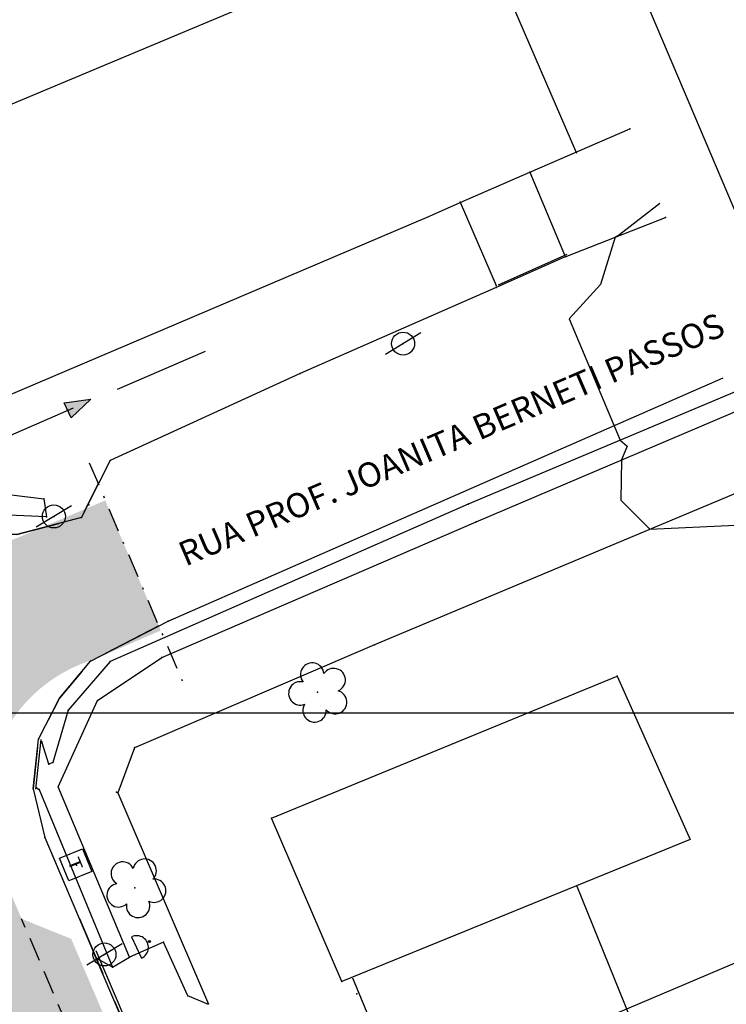
# Model space of a CAD drawing. Extents: x 676741 to 679346, y 7174685 to 7178367.
# Drawn here: x 677545 to 677582, y 7177585 to 7177637 of the extents above; entities that cross this region are included whole.
import ezdxf

# ---------------------------------------------------------------- set-up
doc = ezdxf.new("R2010")
doc.units = 0
doc.header["$LTSCALE"] = 0.2
doc.header["$MEASUREMENT"] = 0
for name, pattern in [('418-001-S00_$0$LIN0', [0]), ('418-024-G00_$0$DASHDOT', [25.4, 12.7, -6.35, 0, -6.35]), ('418-024-G00_$0$HIDDEN', [9.525, 6.35, -3.175]), ('418-025-HA00_$0$DASHDOT', [25.4, 12.7, -6.35, 0, -6.35]), ('418-057-D00_$0$DASHED', [19.05, 12.7, -6.35]), ('418-082-S00_$0$HIDDEN', [9.525, 6.35, -3.175]), ('418-082-S00_$0$LIN0', [0])]:
    doc.linetypes.add(name, pattern=pattern)
for name, color, linetype in [('418-001-S00_$0$CADASTRO', 251, 'Continuous'), ('418-001-S00_$0$COB-POST', 251, 'Continuous'), ('418-001-S00_$0$S-ARVORE', 251, 'Continuous'), ('418-001-S00_$0$S-CAIXA', 251, 'Continuous'), ('418-001-S00_$0$S-CALV', 251, 'Continuous'), ('418-001-S00_$0$S-CALÇADA', 251, 'Continuous'), ('418-001-S00_$0$S-CURV-MESTRA', 195, 'Continuous'), ('418-001-S00_$0$S-DIVISA', 251, 'Continuous'), ('418-001-S00_$0$S-GUIA-DEF', 251, 'Continuous'), ('418-001-S00_$0$S-GUIAREB', 251, 'Continuous'), ('418-001-S00_$0$S-MFIO', 251, 'Continuous'), ('418-001-S00_$0$S-MURET', 251, 'Continuous'), ('418-001-S00_$0$S-MURO', 251, 'Continuous'), ('418-001-S00_$0$S-PONTOCOTA', 251, 'Continuous'), ('418-001-S00_$0$S-PORTG', 251, 'Continuous'), ('418-001-S00_$0$S-POSTE', 251, 'Continuous'), ('418-001-S00_$0$S-PV_ESG', 251, 'Continuous'), ('418-001-S00_$0$S-TELEFONE', 251, 'Continuous'), ('418-024-G00_$0$G-ESTACIONAMENTO', 9, '418-024-G00_$0$HIDDEN'), ('418-024-G00_$0$G-TEXTOS', 2, 'Continuous'), ('418-024-G00_$0$G_LIMITE_EMBOC', 2, '418-024-G00_$0$DASHDOT'), ('418-025-HA00_$0$HA-PAVIMENTO', 253, '418-025-HA00_$0$DASHDOT'), ('418-057-D00_$0$DREN-ACESSORIOS', 222, 'Continuous'), ('418-057-D00_$0$TUBUL_EXISTENTE', 191, 'Continuous'), ('418-059-S00_$0$malha-lin', 252, 'Continuous'), ('418-059-S00_$0$S_', 105, 'Continuous'), ('418-082-S00_$0$CADASTRO', 7, 'Continuous'), ('418-082-S00_$0$G-MEIOFIO-RETIRAR', 95, '418-082-S00_$0$HIDDEN'), ('418-082-S00_$0$S-ARVORE', 102, 'Continuous'), ('418-082-S00_$0$S-CAIXA', 137, 'Continuous'), ('418-082-S00_$0$S-GUIA-DEF', 105, 'Continuous'), ('418-082-S00_$0$S-GUIAREB', 224, 'Continuous'), ('418-082-S00_$0$S-MFIO', 230, 'Continuous'), ('418-082-S00_$0$S-MURET', 102, 'Continuous'), ('418-082-S00_$0$S-POSTE', 60, 'Continuous'), ('418-082-S00_$0$S-PV_ESG', 222, 'Continuous'), ('418-082-S00_$0$S-TELEFONE', 222, 'Continuous')]:
    doc.layers.add(name, color=color, linetype=linetype)
doc.styles.add('418-001-S00_$0$ROMANS', font='romans')
doc.styles.add('418-024-G00_$0$Standard', font='arial.ttf')
doc.styles.add('418-082-S00_$0$ROMANS', font='romans')

# ---------------------------------------------------------------- blocks, each defined once
blk = doc.blocks.new('418-001-S00_$0$ARV60')
at = {"layer": '418-001-S00_$0$S-ARVORE', "linetype": '418-001-S00_$0$LIN0'}
for centre, major_axis, start_param, end_param in [((-0.639, 0.76), (-0.465, 0.41), 4.322867, 8.059223), ((0.526, 0.912), (-0.467, 0.411), 3.064448, 6.805592), ((-0.857, -0.395), (-0.41, -0.466), 4.007725, 7.749368), ((1.029, -0.15), (-0.466, 0.411), 1.810817, 5.547172), ((0.176, -0.958), (-0.411, -0.466), -1.02092, 2.720723)]:
    blk.add_ellipse(centre, major_axis=major_axis, ratio=1, start_param=start_param, end_param=end_param, dxfattribs=at)
blk = doc.blocks.new('418-001-S00_$0$POSTE')
at = {"layer": '418-001-S00_$0$S-POSTE'}
blk.add_line((936, 571), (-936, -571), dxfattribs=at)
blk.add_ellipse((0, 0), major_axis=(-431, 431), ratio=1, start_param=1.570796324696593, end_param=7.853981631876179, dxfattribs=at)
blk = doc.blocks.new('418-001-S00_$0$ARV50')
at = {"layer": '418-001-S00_$0$S-ARVORE', "linetype": '418-001-S00_$0$LIN0'}
for centre, major_axis, start_param, end_param in [((-0.284, 0.931), (-0.439, 0.439), 4.007725, 7.749368), ((0.854, 0.64), (0.439, 0.438), 4.322867, 8.059223), ((-0.913, -0.065), (-0.439, 0.44), -1.02092, 2.720723), ((0.931, -0.532), (0.44, 0.44), 3.064448, 6.805592), ((-0.16, -0.967), (0.439, 0.439), 1.810817, 5.547172)]:
    blk.add_ellipse(centre, major_axis=major_axis, ratio=1, start_param=start_param, end_param=end_param, dxfattribs=at)
blk = doc.blocks.new('418-001-S00_$0$CX-F')
at = {"layer": '418-001-S00_$0$S-CAIXA'}
blk.add_lwpolyline([(0.619, -0.693), (-0.693, -0.693), (-0.693, 0.619), (0.619, 0.619), (0.619, -0.693)], dxfattribs=at)
at = {"layer": '418-001-S00_$0$S-PV_ESG', "style": '418-001-S00_$0$ROMANS', "width": 1.281}
blk.add_text('T', height=0.656, dxfattribs=at).set_placement((-0.43, -0.37))
blk = doc.blocks.new('418-001-S00_$0$ORELHAO')
at = {"layer": '418-001-S00_$0$S-TELEFONE'}
blk.add_line((-0.625, -0.75), (0.625, -0.75), dxfattribs=at)
blk.add_circle((0, 0), 0.06, dxfattribs=at)
blk.add_arc((0, -0.747), 0.625, 359.7618, 180.2382, dxfattribs=at)
blk = doc.blocks.new('418-001-S00_$0$PONTO')
blk.add_point((0, 0))
blk = doc.blocks.new('418-001-S00_')
at = {"layer": '418-001-S00_$0$COB-POST'}
blk.add_lwpolyline([(677574.14, 7177590.809), (677581.789, 7177571.899), (677566.194, 7177565.2), (677562.198, 7177574.735), (677566.071, 7177576.702), (677562.252, 7177585.929)], dxfattribs=at)
at = {"layer": '418-001-S00_$0$S-CALV'}
blk.add_line((677560.79, 7177639.25), (677537.851, 7177629.617), dxfattribs=at)
for points in [[(677561.68, 7177585.753), (677557.953, 7177594.402), (677576.279, 7177601.938)], [(677561.68, 7177585.753), (677557.953, 7177594.402), (677576.279, 7177601.938)], [(677576.279, 7177601.938), (677580.141, 7177593.272), (677561.68, 7177585.753)]]:
    blk.add_lwpolyline(points, dxfattribs=at)
at = {"layer": '418-001-S00_$0$S-CALÇADA'}
blk.add_line((677549.525, 7177586.507), (677550.416, 7177587.036), dxfattribs=at)
for points in [[(677573.498, 7177624.268), (677571.664, 7177628.659)], [(677573.498, 7177624.268), (677571.664, 7177628.659)], [(677567.948, 7177627.077), (677569.859, 7177622.665)], [(677567.948, 7177627.077), (677569.859, 7177622.665)], [(677539.677, 7177625.205), (677538.768, 7177625.415), (677534.785, 7177623.751), (677540.022, 7177612.075), (677545.876, 7177611.343), (677546.017, 7177610.395), (677540.405, 7177610.646), (677540.675, 7177610.06)], [(677582.609, 7177617.055), (677568.37, 7177611.065), (677549.396, 7177602.725), (677547.17, 7177600.14), (677546.354, 7177597.363), (677546.145, 7177597.27), (677545.776, 7177598.456)], [(677554.608, 7177584.535), (677553.523, 7177584.987), (677552.231, 7177587.827), (677550.416, 7177587.036), (677546.637, 7177596.073), (677548.724, 7177600.654), (677552.143, 7177602.927), (677568.792, 7177610.126), (677583.003, 7177616.173)], [(677545.499, 7177596.015), (677545.644, 7177595.933), (677549.525, 7177586.507), (677548.821, 7177586.893)], [(677545.499, 7177596.015), (677545.644, 7177595.933), (677549.525, 7177586.507), (677548.663, 7177586.98)]]:
    blk.add_lwpolyline(points, dxfattribs=at)
at = {"layer": '418-001-S00_$0$S-CURV-MESTRA', "linetype": 'Continuous', "lineweight": -3, "elevation": 885}
blk.add_lwpolyline([(677578.531, 7177627.007), (677576.404, 7177625.359), (677576.17, 7177625.226), (677575.382, 7177622.721), (677573.73, 7177620.885), (677576.425, 7177614.454), (677576.795, 7177614.139), (677576.507, 7177613.409), (677576.473, 7177611.269), (677578.005, 7177609.729), (677582.549, 7177609.946)], dxfattribs=at)
at = {"layer": '418-001-S00_$0$S-DIVISA'}
blk.add_lwpolyline([(677564.202, 7177652.62), (677574.124, 7177629.673)], dxfattribs=at)
at = {"layer": '418-001-S00_$0$S-GUIA-DEF'}
for points in [[(677545.309, 7177595.957), (677545.601, 7177598.596)], [(677545.458, 7177595.941), (677545.75, 7177598.58)]]:
    blk.add_lwpolyline(points, dxfattribs=at)
at = {"layer": '418-001-S00_$0$S-GUIAREB'}
for points in [[(677573.515, 7177624.185), (677569.864, 7177622.553)], [(677573.515, 7177624.185), (677569.864, 7177622.553)], [(677573.609, 7177624.308), (677569.956, 7177622.678)], [(677554.506, 7177573.253), (677548.523, 7177587.307)], [(677554.644, 7177573.312), (677548.661, 7177587.366)]]:
    blk.add_lwpolyline(points, dxfattribs=at)
at = {"layer": '418-001-S00_$0$S-MFIO'}
for points in [[(677573.515, 7177624.185), (677578.826, 7177626.267)], [(677569.864, 7177622.553), (677559.462, 7177617.992), (677549.398, 7177613.374), (677548.178, 7177610.98), (677547.872, 7177610.352)], [(677545.601, 7177598.596), (677546.714, 7177600.781), (677548.363, 7177602.737), (677552.466, 7177604.866), (677581.893, 7177617.759)], [(677549.398, 7177613.374), (677548.178, 7177610.98)], [(677547.872, 7177610.352), (677544.449, 7177609.454), (677541.588, 7177609.629), (677540.551, 7177609.973)], [(677545.309, 7177595.957), (677545.939, 7177593.382), (677548.523, 7177587.307)]]:
    blk.add_lwpolyline(points, dxfattribs=at)
at = {"layer": '418-001-S00_$0$S-MURET'}
blk.add_lwpolyline([(677549.811, 7177595.745), (677554.605, 7177584.537)], dxfattribs=at)
at = {"layer": '418-001-S00_$0$S-MURO'}
for points in [[(677571.635, 7177628.678), (677576.946, 7177630.978)], [(677539.42, 7177625.827), (677542.933, 7177616.384), (677566.322, 7177626.343), (677567.941, 7177627.067)], [(677584.525, 7177612.468), (677563.415, 7177603.598), (677550.685, 7177598.145), (677549.811, 7177595.745)], [(677563.415, 7177603.598), (677550.685, 7177598.145)]]:
    blk.add_lwpolyline(points, dxfattribs=at)
at = {"layer": '418-001-S00_$0$S-PORTG'}
blk.add_lwpolyline([(677567.941, 7177627.067), (677571.635, 7177628.678)], dxfattribs=at)
blk.add_lwpolyline([(677567.941, 7177627.067), (677571.635, 7177628.678)], dxfattribs=at)
at = {"layer": '418-001-S00_$0$CADASTRO', "xscale": 0.001, "yscale": 0.001, "zscale": 0.001}
for p in [(677564.922, 7177619.577), (677546.414, 7177610.411), (677549.095, 7177587.18)]:
    blk.add_blockref('418-001-S00_$0$POSTE', p, dxfattribs=at)
at = {"layer": '418-001-S00_$0$CADASTRO'}
for name, p in [('418-001-S00_$0$ARV50', (677560.392, 7177601.094)), ('418-001-S00_$0$ARV60', (677550.702, 7177590.712))]:
    blk.add_blockref(name, p, dxfattribs=at)
for name, p, rotation in [('418-001-S00_$0$CX-F', (677547.616, 7177591.914), 292.1139656940711), ('418-001-S00_$0$ORELHAO', (677551.479, 7177587.868), 294.9999999975739)]:
    blk.add_blockref(name, p, dxfattribs=dict(at, rotation=rotation))
at = {"layer": '418-001-S00_$0$S-PONTOCOTA'}
for p in [(677576.946, 7177630.978), (677571.635, 7177628.678), (677571.664, 7177628.659), (677567.941, 7177627.067), (677567.948, 7177627.077), (677578.826, 7177626.267), (677573.498, 7177624.268), (677573.515, 7177624.185), (677569.859, 7177622.665), (677569.864, 7177622.553), (677564.922, 7177619.577), (677559.462, 7177617.992), (677549.398, 7177613.374), (677545.876, 7177611.343), (677548.178, 7177610.98), (677548.272, 7177611.028), (677568.37, 7177611.065), (677546.016, 7177610.395), (677546.414, 7177610.411), (677547.872, 7177610.352), (677568.791, 7177610.126), (677552.466, 7177604.865), (677563.415, 7177603.598), (677552.143, 7177602.927), (677548.363, 7177602.737), (677549.396, 7177602.725), (677576.279, 7177601.938), (677560.392, 7177601.094), (677546.714, 7177600.781), (677548.724, 7177600.654), (677547.17, 7177600.14), (677545.601, 7177598.596), (677545.776, 7177598.456), (677550.685, 7177598.145), (677550.705, 7177598.157), (677546.146, 7177597.27), (677546.354, 7177597.363), (677545.309, 7177595.957), (677545.499, 7177596.015), (677545.644, 7177595.933), (677546.637, 7177596.073), (677549.734, 7177595.792), (677549.811, 7177595.745), (677557.953, 7177594.402), (677545.939, 7177593.382), (677547.615, 7177591.914), (677550.702, 7177590.712), (677551.479, 7177587.868), (677552.231, 7177587.827), (677548.523, 7177587.307), (677548.821, 7177586.893), (677549.095, 7177587.18), (677550.416, 7177587.036), (677549.525, 7177586.507), (677561.68, 7177585.753), (677553.523, 7177584.987), (677562.478, 7177585.101)]:
    blk.add_blockref('418-001-S00_$0$PONTO', p, dxfattribs=at)
blk = doc.blocks.new('418-024-G00_')
at = {"layer": '418-024-G00_$0$G-ESTACIONAMENTO', "flags": 128}
blk.add_lwpolyline([(677618.04, 7177416.846), (677602.609, 7177453.148), (677589.418, 7177483.901), (677575.877, 7177515.616), (677564.237, 7177543.272), (677550.831, 7177574.742), (677544.705, 7177589.071)], dxfattribs=at)
at = {"layer": '418-024-G00_$0$G_LIMITE_EMBOC', "ltscale": 0.5}
blk.add_line((677548.291, 7177613.249), (677553.315, 7177601.467), dxfattribs=at)
at = {"layer": '418-024-G00_$0$G-TEXTOS', "style": '418-024-G00_$0$Standard'}
blk.add_text('RUA PROF. JOANITA BERNETI PASSOS', height=1.296, rotation=23.2353, dxfattribs=at).set_placement((677553.39, 7177607.746))
blk = doc.blocks.new('418-025-HA00_')
at = {"layer": '418-025-HA00_$0$HA-PAVIMENTO'}
h = blk.add_hatch(color=256, dxfattribs=at)
edge = h.paths.add_edge_path()
edge.add_line((677422.025, 7177879.967), (677424.453, 7177875.86))
edge.add_arc((677326.336, 7177817.815), 114, 23.30957, 30.60795, ccw=False)
edge.add_line((677431.032, 7177862.925), (677438.823, 7177844.717))
edge.add_line((677438.823, 7177844.717), (677442.537, 7177836.233))
edge.add_line((677442.537, 7177836.233), (677448.67, 7177821.481))
edge.add_arc((677456.11, 7177824.784), 8.141, 203.9405, 292.647)
edge.add_line((677459.245, 7177817.271), (677461.058, 7177818.044))
edge.add_line((677461.058, 7177818.044), (677464.95, 7177808.92))
edge.add_line((677464.95, 7177808.92), (677463.073, 7177808.119))
edge.add_arc((677466.296, 7177800.668), 8.118, 113.3901, 202.1054)
edge.add_line((677458.774, 7177797.613), (677471.363, 7177767.941))
edge.add_line((677471.363, 7177767.941), (677480.054, 7177747.268))
edge.add_line((677480.054, 7177747.268), (677486.844, 7177731.116))
edge.add_line((677486.844, 7177731.116), (677498.37, 7177703.841))
edge.add_line((677498.37, 7177703.841), (677503.167, 7177689.291))
edge.add_line((677503.167, 7177689.291), (677509.097, 7177671.338))
edge.add_line((677509.097, 7177671.338), (677511.741, 7177670.27))
edge.add_line((677511.741, 7177670.27), (677534.432, 7177618.017))
edge.add_line((677534.432, 7177618.017), (677533.381, 7177615.415))
edge.add_line((677533.381, 7177615.415), (677534.17, 7177613.57))
edge.add_arc((677541.527, 7177616.711), 8, 203.1222, 293.0986)
edge.add_line((677544.665, 7177609.352), (677549.138, 7177611.26))
edge.add_line((677549.138, 7177611.26), (677552.08, 7177604.361))
edge.add_line((677552.08, 7177604.361), (677548.561, 7177602.833))
edge.add_arc((677550.873, 7177595.122), 8.05, 106.6905, 202.9694)
edge.add_line((677543.461, 7177591.98), (677544.705, 7177589.071))
edge.add_line((677544.705, 7177589.071), (677547.334, 7177588.009))
edge.add_line((677547.334, 7177588.009), (677552.671, 7177575.527))
edge.add_line((677552.671, 7177575.527), (677566.079, 7177544.052))
edge.add_line((677566.079, 7177544.052), (677591.256, 7177484.687))
edge.add_line((677591.256, 7177484.687), (677604.448, 7177453.933))
edge.add_line((677604.448, 7177453.933), (677619.09, 7177419.445))
edge.add_line((677619.09, 7177419.445), (677618.04, 7177416.846))
edge.add_line((677618.04, 7177416.846), (677620.702, 7177410.731))
edge.add_line((677620.702, 7177410.731), (677595.612, 7177399.507))
edge.add_line((677595.612, 7177399.507), (677594.14, 7177402.915))
edge.add_line((677594.14, 7177402.915), (677592.738, 7177406.163))
edge.add_line((677592.738, 7177406.163), (677579.757, 7177436.561))
edge.add_line((677579.757, 7177436.561), (677579.016, 7177438.296))
edge.add_line((677579.016, 7177438.296), (677578.07, 7177440.513))
edge.add_arc((677570.712, 7177437.373), 8, 23.1092, 113.0986)
edge.add_line((677567.574, 7177444.732), (677565.183, 7177443.712))
edge.add_line((677565.183, 7177443.712), (677562.861, 7177449.158))
edge.add_line((677562.861, 7177449.158), (677565.232, 7177450.169))
edge.add_arc((677562.093, 7177457.528), 8, 293.0986, 382.9849)
edge.add_line((677569.458, 7177460.652), (677562.443, 7177477.19))
edge.add_line((677562.443, 7177477.19), (677550.443, 7177505.481))
edge.add_line((677550.443, 7177505.481), (677539.084, 7177532.132))
edge.add_line((677539.084, 7177532.132), (677525.523, 7177564.077))
edge.add_line((677525.523, 7177564.077), (677498.545, 7177627.538))
edge.add_line((677498.545, 7177627.538), (677471.611, 7177691.01))
edge.add_line((677471.611, 7177691.01), (677468.124, 7177699.226))
edge.add_line((677468.124, 7177699.226), (677466.189, 7177703.785))
edge.add_line((677466.189, 7177703.785), (677462.289, 7177711.657))
edge.add_line((677462.289, 7177711.657), (677457.13, 7177722.276))
edge.add_line((677457.13, 7177722.276), (677449.373, 7177740.51))
edge.add_line((677449.373, 7177740.51), (677439.069, 7177764.729))
edge.add_line((677439.069, 7177764.729), (677430.343, 7177785.293))
edge.add_line((677430.343, 7177785.293), (677426.125, 7177795.354))
edge.add_arc((677420.599, 7177793), 6.006, 23.0729, 112.2898)
edge.add_line((677418.321, 7177798.558), (677417.958, 7177798.403))
edge.add_line((677417.958, 7177798.403), (677415.315, 7177804.712))
edge.add_line((677415.315, 7177804.712), (677415.698, 7177804.875))
edge.add_arc((677413.191, 7177810.364), 6.035, 294.551, 382.709)
edge.add_line((677418.757, 7177812.694), (677415.916, 7177819.381))
edge.add_line((677415.916, 7177819.381), (677390.549, 7177879.107))
edge.add_line((677390.549, 7177879.107), (677387.092, 7177887.331))
edge.add_line((677387.092, 7177887.331), (677384.315, 7177893.895))
edge.add_arc((677377.869, 7177891.167), 7, 22.9324, 113.0713)
edge.add_line((677375.125, 7177897.607), (677374.341, 7177897.274))
edge.add_line((677374.341, 7177897.274), (677372.147, 7177902.426))
edge.add_line((677372.147, 7177902.426), (677372.693, 7177902.658))
edge.add_arc((677369.558, 7177910.018), 8, 293.0713, 383.1351)
edge.add_line((677376.914, 7177913.161), (677375.6, 7177916.238))
edge.add_line((677375.6, 7177916.238), (677374.786, 7177918.143))
edge.add_line((677374.786, 7177918.143), (677362.425, 7177947.073))
edge.add_line((677362.425, 7177947.073), (677348.85, 7177978.984))
edge.add_line((677348.85, 7177978.984), (677335.795, 7178009.843))
edge.add_line((677335.795, 7178009.843), (677323.168, 7178039.369))
edge.add_line((677323.168, 7178039.369), (677310.393, 7178069.294))
edge.add_line((677310.393, 7178069.294), (677297.228, 7178100.235))
edge.add_line((677297.228, 7178100.235), (677283.682, 7178131.901))
edge.add_line((677283.682, 7178131.901), (677281.025, 7178138.134))
edge.add_line((677281.025, 7178138.134), (677259.195, 7178189.542))
edge.add_line((677259.195, 7178189.542), (677258.243, 7178191.783))
edge.add_line((677258.243, 7178191.783), (677257.28, 7178194.053))
edge.add_arc((677249.89, 7178190.862), 8.049, 23.3546, 112.7519)
edge.add_line((677246.778, 7178198.285), (677243.833, 7178197.029))
edge.add_line((677243.833, 7178197.029), (677239.488, 7178207.134))
edge.add_line((677239.488, 7178207.134), (677241.12, 7178207.83))
edge.add_arc((677237.828, 7178215.191), 8.063, 294.0931, 383.7119)
edge.add_line((677245.211, 7178218.434), (677237.622, 7178235.404))
edge.add_line((677237.622, 7178235.404), (677236.888, 7178237.244))
edge.add_line((677236.888, 7178237.244), (677227.816, 7178257.466))
edge.add_line((677227.816, 7178257.466), (677227.942, 7178257.525))
edge.add_line((677227.942, 7178257.525), (677223.67, 7178267.075))
edge.add_line((677223.67, 7178267.075), (677252.407, 7178279.723))
edge.add_line((677252.407, 7178279.723), (677272.658, 7178230.636))
edge.add_arc((677280.058, 7178233.678), 8.002, 202.3486, 293.0863)
edge.add_line((677283.196, 7178226.317), (677286.263, 7178227.626))
edge.add_line((677286.263, 7178227.626), (677290.608, 7178217.52))
edge.add_line((677290.608, 7178217.52), (677286.559, 7178215.793))
edge.add_arc((677289.628, 7178208.405), 8.001, 112.5605, 202.8213)
edge.add_line((677282.254, 7178205.301), (677283.542, 7178202.252))
edge.add_line((677283.542, 7178202.252), (677286.166, 7178201.192))
edge.add_line((677286.166, 7178201.192), (677298.064, 7178173.205))
edge.add_line((677298.064, 7178173.205), (677311.1, 7178142.621))
edge.add_line((677311.1, 7178142.621), (677323.885, 7178112.614))
edge.add_line((677323.885, 7178112.614), (677337.507, 7178080.462))
edge.add_line((677337.507, 7178080.462), (677350.196, 7178050.761))
edge.add_line((677350.196, 7178050.761), (677359.304, 7178029.486))
edge.add_line((677359.304, 7178029.486), (677358.247, 7178026.871))
edge.add_line((677358.247, 7178026.871), (677359.375, 7178024.236))
edge.add_arc((677366.789, 7178027.446), 8.079, 203.406, 299.2326)
edge.add_line((677370.735, 7178020.396), (677374.234, 7178021.888))
edge.add_line((677374.234, 7178021.888), (677377.027, 7178015.339))
edge.add_line((677377.027, 7178015.339), (677372.719, 7178013.501))
edge.add_arc((677375.788, 7178006.113), 8.001, 112.5604, 203.0283)
edge.add_line((677368.425, 7178002.983), (677368.886, 7178001.901))
edge.add_line((677368.886, 7178001.901), (677371.509, 7178000.841))
edge.add_line((677371.509, 7178000.841), (677375.858, 7177990.612))
edge.add_line((677375.858, 7177990.612), (677389.402, 7177958.766))
edge.add_line((677389.402, 7177958.766), (677398.74, 7177937.071))
edge.add_line((677398.74, 7177937.071), (677412.095, 7177905.493))
edge.add_line((677412.095, 7177905.493), (677415.9, 7177896.518))
edge.add_line((677415.9, 7177896.518), (677414.843, 7177893.887))
edge.add_line((677414.843, 7177893.887), (677416.075, 7177891.101))
edge.add_line((677416.075, 7177891.101), (677417.082, 7177888.968))
edge.add_line((677417.082, 7177888.968), (677418.172, 7177886.799))
edge.add_line((677418.172, 7177886.799), (677419.022, 7177885.192))
edge.add_line((677419.022, 7177885.192), (677420.64, 7177882.309))
edge.add_line((677420.64, 7177882.309), (677422.025, 7177879.967))
edge = h.paths.add_edge_path(flags=16)
edge.add_arc((677272.195, 7178206.939), 0.637, 24.968, 204.277, ccw=False)
edge.add_line((677272.772, 7178207.208), (677275.686, 7178200.285))
edge.add_line((677275.686, 7178200.285), (677288.861, 7178169.293))
edge.add_line((677288.861, 7178169.293), (677301.901, 7178138.7))
edge.add_line((677301.901, 7178138.7), (677314.681, 7178108.704))
edge.add_line((677314.681, 7178108.704), (677328.305, 7178076.547))
edge.add_line((677328.305, 7178076.547), (677341, 7178046.832))
edge.add_line((677341, 7178046.832), (677354.287, 7178015.793))
edge.add_line((677354.287, 7178015.793), (677366.655, 7177986.7))
edge.add_line((677366.655, 7177986.7), (677380.208, 7177954.832))
edge.add_line((677380.208, 7177954.832), (677389.542, 7177933.146))
edge.add_line((677389.542, 7177933.146), (677402.885, 7177901.598))
edge.add_line((677402.885, 7177901.598), (677407.493, 7177890.73))
edge.add_arc((677508.766, 7177933.67), 110, 202.97673, 210.60795)
edge.add_line((677414.092, 7177877.662), (677415.055, 7177876.034))
edge.add_line((677415.055, 7177876.034), (677416.474, 7177873.627))
edge.add_line((677416.474, 7177873.627), (677417.558, 7177871.789))
edge.add_line((677417.558, 7177871.789), (677418.103, 7177870.867))
edge.add_arc((677322.764, 7177815.998), 110, 23.30957, 29.92081, ccw=False)
edge.add_arc((669991.703, 7174657.294), 8092.598, 23.2196036, 23.3095669, ccw=False)
edge.add_line((677428.805, 7177847.852), (677438.329, 7177825.385))
edge.add_line((677438.329, 7177825.385), (677450.479, 7177796.69))
edge.add_line((677450.479, 7177796.69), (677472.679, 7177744.167))
edge.add_line((677472.679, 7177744.167), (677484.027, 7177717.222))
edge.add_line((677484.027, 7177717.222), (677490.877, 7177701.021))
edge.add_line((677490.877, 7177701.021), (677501.759, 7177668.15))
edge.add_line((677501.759, 7177668.15), (677515.937, 7177635.52))
edge.add_line((677515.937, 7177635.52), (677530.121, 7177602.832))
edge.add_line((677530.121, 7177602.832), (677543.473, 7177571.602))
edge.add_line((677543.473, 7177571.602), (677556.87, 7177540.153))
edge.add_line((677556.87, 7177540.153), (677568.512, 7177512.493))
edge.add_line((677568.512, 7177512.493), (677582.063, 7177480.753))
edge.add_line((677582.063, 7177480.753), (677595.25, 7177450.008))
edge.add_line((677595.25, 7177450.008), (677609.903, 7177415.495))
edge.add_line((677609.903, 7177415.495), (677613.424, 7177407.424))
edge.add_line((677613.424, 7177407.424), (677612.265, 7177406.897))
edge.add_line((677612.265, 7177406.897), (677594.022, 7177449.495))
edge.add_line((677594.022, 7177449.495), (677561.659, 7177525.732))
edge.add_line((677561.659, 7177525.732), (677528.718, 7177603.07))
edge.add_line((677528.718, 7177603.07), (677514.878, 7177634.793))
edge.add_line((677514.878, 7177634.793), (677500.911, 7177667.58))
edge.add_line((677500.911, 7177667.58), (677489.966, 7177694.337))
edge.add_arc((677591.777, 7177735.984), 110, 199.39736, 202.24758, ccw=False)
edge.add_line((677488.021, 7177699.452), (677474.541, 7177737.736))
edge.add_arc((677370.785, 7177701.203), 110, 19.39736, 22.7571)
edge.add_line((677472.221, 7177743.754), (677463.481, 7177764.589))
edge.add_line((677463.481, 7177764.589), (677452.763, 7177788.765))
edge.add_arc((677352.203, 7177744.182), 110, 23.90991, 28.68942)
edge.add_line((677448.699, 7177796.989), (677440.423, 7177812.112))
edge.add_arc((677536.919, 7177864.918), 110, 203.36526, 208.68942, ccw=False)
edge.add_line((677435.939, 7177821.293), (677424.611, 7177847.514))
edge.add_line((677424.611, 7177847.514), (677401.795, 7177901.131))
edge.add_line((677401.795, 7177901.131), (677388.368, 7177932.674))
edge.add_line((677388.368, 7177932.674), (677365.493, 7177986.299))
edge.add_line((677365.493, 7177986.299), (677353.211, 7178015.404))
edge.add_line((677353.211, 7178015.404), (677339.79, 7178046.682))
edge.add_line((677339.79, 7178046.682), (677327.205, 7178076.154))
edge.add_line((677327.205, 7178076.154), (677313.489, 7178108.457))
edge.add_line((677313.489, 7178108.457), (677300.775, 7178138.312))
edge.add_line((677300.775, 7178138.312), (677274.548, 7178199.776))
edge.add_line((677274.548, 7178199.776), (677271.614, 7178206.677))
edge = h.paths.add_edge_path(flags=16)
edge.add_line((677481.865, 7177695.159), (677508.849, 7177631.84))
edge.add_line((677508.849, 7177631.84), (677522.238, 7177600.321))
edge.add_line((677522.238, 7177600.321), (677535.784, 7177568.62))
edge.add_line((677535.784, 7177568.62), (677549.418, 7177536.394))
edge.add_line((677549.418, 7177536.394), (677560.843, 7177509.666))
edge.add_line((677560.843, 7177509.666), (677574.142, 7177478.408))
edge.add_line((677574.142, 7177478.408), (677587.832, 7177446.172))
edge.add_line((677587.832, 7177446.172), (677603.038, 7177410.382))
edge.add_line((677603.038, 7177410.382), (677605.802, 7177404.066))
edge.add_line((677605.802, 7177404.066), (677604.741, 7177403.591))
edge.add_line((677604.741, 7177403.591), (677602.82, 7177402.732))
edge.add_line((677602.82, 7177402.732), (677599.28, 7177411.193))
edge.add_line((677599.28, 7177411.193), (677596.607, 7177417.457))
edge.add_line((677596.607, 7177417.457), (677597.664, 7177420.075))
edge.add_line((677597.664, 7177420.075), (677586.678, 7177445.82))
edge.add_line((677586.678, 7177445.82), (677573.017, 7177477.87))
edge.add_line((677573.017, 7177477.87), (677559.646, 7177509.394))
edge.add_line((677559.646, 7177509.394), (677548.286, 7177536.046))
edge.add_line((677548.286, 7177536.046), (677534.728, 7177567.984))
edge.add_line((677534.728, 7177567.984), (677521.142, 7177600.011))
edge.add_line((677521.142, 7177600.011), (677507.745, 7177631.457))
edge.add_line((677507.745, 7177631.457), (677493.879, 7177664.068))
edge.add_line((677493.879, 7177664.068), (677480.82, 7177694.91))
edge.add_line((677480.82, 7177694.91), (677475.321, 7177707.746))
edge.add_line((677475.321, 7177707.746), (677472.778, 7177708.773))
edge.add_line((677472.778, 7177708.773), (677472.697, 7177708.805))
edge.add_arc((677374.721, 7177663.367), 108, 24.88049, 28.77988)
edge.add_line((677469.38, 7177715.363), (677469.3, 7177715.509))
edge.add_arc((677565.701, 7177768.462), 109.987, 203.04495, 208.78023, ccw=False)
edge.add_line((677464.491, 7177725.407), (677446.432, 7177767.859))
edge.add_line((677446.432, 7177767.859), (677437.722, 7177788.382))
edge.add_line((677437.722, 7177788.382), (677423.279, 7177822.509))
edge.add_line((677423.279, 7177822.509), (677410.316, 7177853.03))
edge.add_line((677410.316, 7177853.03), (677389.777, 7177901.517))
edge.add_arc((677417.406, 7177913.206), 30, 197.9573, 202.9324, ccw=False)
edge.add_line((677388.868, 7177903.957), (677387.234, 7177908.997))
edge.add_arc((677358.695, 7177899.748), 30, 17.9573, 22.9454)
edge.add_line((677386.322, 7177911.444), (677384.028, 7177916.861))
edge.add_line((677384.028, 7177916.861), (677385.088, 7177919.484))
edge.add_line((677385.088, 7177919.484), (677379.342, 7177932.931))
edge.add_line((677379.342, 7177932.931), (677371.624, 7177950.995))
edge.add_line((677371.624, 7177950.995), (677358.052, 7177982.899))
edge.add_line((677358.052, 7177982.899), (677344.926, 7178013.73))
edge.add_line((677344.926, 7178013.73), (677332.369, 7178043.287))
edge.add_line((677332.369, 7178043.287), (677319.592, 7178073.215))
edge.add_line((677319.592, 7178073.215), (677306.318, 7178104.413))
edge.add_line((677306.318, 7178104.413), (677303.693, 7178105.473))
edge.add_line((677303.693, 7178105.473), (677303.082, 7178106.978))
edge.add_line((677303.082, 7178106.978), (677302.3, 7178109.142))
edge.add_line((677302.3, 7178109.142), (677301.856, 7178110.531))
edge.add_line((677301.856, 7178110.531), (677301.344, 7178112.338))
edge.add_line((677301.344, 7178112.338), (677299.588, 7178120.486))
edge.add_arc((677300.077, 7178120.587), 0.5, 23.209, 191.6829, ccw=False)
edge.add_line((677300.537, 7178120.784), (677320.734, 7178073.681))
edge.add_line((677320.734, 7178073.681), (677333.384, 7178043.888))
edge.add_line((677333.384, 7178043.888), (677346.008, 7178014.181))
edge.add_line((677346.008, 7178014.181), (677359.209, 7177983.273))
edge.add_line((677359.209, 7177983.273), (677372.746, 7177951.413))
edge.add_line((677372.746, 7177951.413), (677386.449, 7177919.441))
edge.add_line((677386.449, 7177919.441), (677393.654, 7177901.759))
edge.add_arc((677287.153, 7177858.369), 115, 16.66225, 22.16691, ccw=False)
edge.add_line((677397.325, 7177891.343), (677401.513, 7177877.348))
edge.add_arc((677511.685, 7177910.322), 115, 196.66225, 202.3391)
edge.add_line((677405.315, 7177866.612), (677410.78, 7177853.312))
edge.add_line((677410.78, 7177853.312), (677423.99, 7177822.186))
edge.add_arc((677524.734, 7177866.353), 110, 203.67295, 208.68942)
edge.add_line((677428.238, 7177813.546), (677438.702, 7177794.426))
edge.add_arc((677185.854, 7177664.125), 284.447, 22.61433, 27.26356, ccw=False)
edge.add_line((677448.431, 7177773.502), (677469.388, 7177724.377))
edge.add_line((677469.388, 7177724.377), (677481.865, 7177695.159))
edge = h.paths.add_edge_path(flags=16)
edge.add_line((677269.618, 7178193.537), (677268.023, 7178197.315))
edge.add_line((677268.023, 7178197.315), (677264.959, 7178204.434))
edge.add_arc((677264.408, 7178204.196), 0.6, 23.2871, 174.9109)
edge.add_line((677263.81, 7178204.25), (677263.65, 7178202.456))
edge.add_line((677263.65, 7178202.456), (677263.66, 7178200.578))
edge.add_line((677263.66, 7178200.578), (677263.874, 7178199.291))
edge.add_line((677263.874, 7178199.291), (677264.436, 7178197.591))
edge.add_line((677264.436, 7178197.591), (677265.634, 7178194.829))
edge.add_line((677265.634, 7178194.829), (677268.357, 7178193.551))
edge.add_line((677268.357, 7178193.551), (677288.922, 7178145.122))
edge.add_line((677288.922, 7178145.122), (677287.864, 7178142.503))
edge.add_line((677287.864, 7178142.503), (677291.618, 7178133.663))
edge.add_arc((677292.078, 7178133.859), 0.5, 203.0063, 366.0868)
edge.add_line((677292.575, 7178133.912), (677292.418, 7178135.38))
edge.add_arc((677252.462, 7178131.109), 40.184, 6.1004, 21.8677)
edge.add_line((677289.755, 7178146.076), (677289.526, 7178146.621))
edge.add_line((677289.526, 7178146.621), (677283.156, 7178161.795))
edge.add_line((677283.156, 7178161.795), (677269.618, 7178193.537))
h.paths.add_polyline_path([(677238.658, 7178261.726), (677247.507, 7178241.949), (677256.357, 7178222.172), (677257.938, 7178218.658), (677258.778, 7178216.782), (677256.194, 7178215.596), (677255.238, 7178217.474), (677254.282, 7178219.353), (677253.563, 7178220.975), (677252.763, 7178222.624), (677251.962, 7178224.273), (677252.814, 7178227.143), (677248.604, 7178236.424), (677244.394, 7178245.705), (677240.884, 7178253.444), (677237.373, 7178261.184)], flags=16)
h.paths.add_polyline_path([(677243.31, 7178268.187), (677245.351, 7178266.119), (677248.26, 7178262.549), (677252.295, 7178252.834), (677256.331, 7178243.12), (677260.147, 7178234.293), (677263.963, 7178225.465), (677264.689, 7178223.759), (677265.46, 7178222.056), (677266.232, 7178220.353), (677266.048, 7178220.032), (677265.864, 7178219.711), (677265.56, 7178219.748), (677265.256, 7178219.785), (677263.718, 7178222.83), (677262.78, 7178224.929), (677260.248, 7178230.518), (677257.717, 7178236.107), (677250.514, 7178252.147)], flags=16)
blk = doc.blocks.new('418-059-S00_')
at = {"layer": '418-059-S00_$0$malha-lin'}
blk.add_line((677455.578, 7177600), (677593.824, 7177600), dxfattribs=at)
at = {"layer": '418-059-S00_$0$S_'}
for points in [[(677370.119, 7177801.267), (677493.425, 7177510.867), (677610.553, 7177560.6), (677487.248, 7177851.001)], [(677479.745, 7177543.083), (677603.051, 7177252.682), (677720.18, 7177302.416), (677596.874, 7177592.816)]]:
    blk.add_lwpolyline(points, close=True, dxfattribs=at)
blk = doc.blocks.new('418-057-D00_$0$sent esc')
at = {"layer": '418-057-D00_$0$DREN-ACESSORIOS'}
h = blk.add_hatch(color=256, dxfattribs=at)
h.dxf.hatch_style = 1
h.paths.add_polyline_path([(-0.438, 0.004), (0.438, -0.004), (0, -1.36)])
blk.add_lwpolyline([(-0.438, 0.004), (0.438, -0.004), (0, -1.36), (-0.438, 0.004)], dxfattribs=at)
blk.add_circle((0, 0), 0.0188, dxfattribs=at)
blk = doc.blocks.new('418-057-D00_')
at = {"layer": '418-057-D00_$0$TUBUL_EXISTENTE', "linetype": '418-057-D00_$0$DASHED', "ltscale": 2}
blk.add_lwpolyline([(677554.436, 7177619.162), (677540.442, 7177613.13)], dxfattribs=at)
at = {"layer": '418-057-D00_$0$DREN-ACESSORIOS', "rotation": 115.8734937088688}
blk.add_blockref('418-057-D00_$0$sent esc', (677547.151, 7177616.04), dxfattribs=at)
blk = doc.blocks.new('418-082-S00_$0$ARV60')
at = {"layer": '418-082-S00_$0$S-ARVORE', "linetype": '418-082-S00_$0$LIN0'}
for centre, major_axis, start_param, end_param in [((-0.639, 0.76), (-0.465, 0.41), 4.322867, 8.059223), ((0.526, 0.912), (-0.467, 0.411), 3.064448, 6.805592), ((-0.857, -0.395), (-0.41, -0.466), 4.007725, 7.749368), ((1.029, -0.15), (-0.466, 0.411), 1.810817, 5.547172), ((0.176, -0.958), (-0.411, -0.466), -1.02092, 2.720723)]:
    blk.add_ellipse(centre, major_axis=major_axis, ratio=1, start_param=start_param, end_param=end_param, dxfattribs=at)
blk = doc.blocks.new('418-082-S00_$0$POSTE')
at = {"layer": '418-082-S00_$0$S-POSTE'}
blk.add_line((936, 571), (-936, -571), dxfattribs=at)
blk.add_ellipse((0, 0), major_axis=(-431, 431), ratio=1, start_param=1.570796324696593, end_param=7.853981631876179, dxfattribs=at)
blk = doc.blocks.new('418-082-S00_$0$ARV50')
at = {"layer": '418-082-S00_$0$S-ARVORE', "linetype": '418-082-S00_$0$LIN0'}
for centre, major_axis, start_param, end_param in [((-0.284, 0.931), (-0.439, 0.439), 4.007725, 7.749368), ((0.854, 0.64), (0.439, 0.438), 4.322867, 8.059223), ((-0.913, -0.065), (-0.439, 0.44), -1.02092, 2.720723), ((0.931, -0.532), (0.44, 0.44), 3.064448, 6.805592), ((-0.16, -0.967), (0.439, 0.439), 1.810817, 5.547172)]:
    blk.add_ellipse(centre, major_axis=major_axis, ratio=1, start_param=start_param, end_param=end_param, dxfattribs=at)
blk = doc.blocks.new('418-082-S00_$0$CX-F')
at = {"layer": '418-082-S00_$0$S-CAIXA'}
blk.add_lwpolyline([(0.619, -0.693), (-0.693, -0.693), (-0.693, 0.619), (0.619, 0.619), (0.619, -0.693)], dxfattribs=at)
at = {"layer": '418-082-S00_$0$S-PV_ESG', "style": '418-082-S00_$0$ROMANS', "width": 1.281}
blk.add_text('T', height=0.656, dxfattribs=at).set_placement((-0.43, -0.37))
blk = doc.blocks.new('418-082-S00_$0$ORELHAO')
at = {"layer": '418-082-S00_$0$S-TELEFONE'}
blk.add_line((-0.625, -0.75), (0.625, -0.75), dxfattribs=at)
blk.add_circle((0, 0), 0.06, dxfattribs=at)
blk.add_arc((0, -0.747), 0.625, 359.7618, 180.2382, dxfattribs=at)
blk = doc.blocks.new('418-082-S00_')
at = {"layer": '418-082-S00_$0$G-MEIOFIO-RETIRAR', "ltscale": 2.5, "flags": 128}
for points in [[(677464.891, 7177809.057), (677460.199, 7177807.05), (677459.515, 7177806.768), (677458.616, 7177805.8), (677457.907, 7177803.872), (677457.708, 7177802.516), (677457.773, 7177800.962), (677457.978, 7177799.958), (677458.777, 7177797.81), (677469.079, 7177773.53), (677470.635, 7177769.777), (677474.301, 7177761.219), (677477.855, 7177752.904), (677480.528, 7177746.632), (677482.395, 7177742.286), (677486.072, 7177733.647), (677487.985, 7177729.089), (677488.374, 7177728.161), (677489.528, 7177725.412), (677490.83, 7177722.334), (677491.691, 7177720.341), (677492.788, 7177717.596), (677494.17, 7177714.393), (677497.632, 7177706.246), (677499.275, 7177702.528), (677503.82, 7177691.679), (677508.857, 7177679.856), (677513.431, 7177669.152), (677515.231, 7177664.992), (677519.232, 7177655.485), (677531.26, 7177627.019), (677533.248, 7177622.366), (677536.972, 7177613.75), (677539.078, 7177610.815), (677540.551, 7177609.973), (677541.588, 7177609.629), (677544.449, 7177609.454), (677547.872, 7177610.352), (677548.766, 7177612.134)], [(677551.974, 7177604.61), (677548.363, 7177602.737), (677546.714, 7177600.781), (677545.601, 7177598.596), (677545.309, 7177595.957), (677545.939, 7177593.382), (677548.492, 7177587.381), (677554.506, 7177573.253), (677560.563, 7177558.888), (677564.522, 7177549.78), (677568.942, 7177539.173), (677572.025, 7177532.025), (677573.365, 7177528.854), (677574.433, 7177526.327), (677578.629, 7177516.375), (677579.98, 7177513.325), (677584.515, 7177502.693), (677587.72, 7177495.135), (677590.622, 7177488.174), (677596.181, 7177475.174), (677598.251, 7177470.391), (677600.424, 7177465.529), (677601.68, 7177462.541), (677601.856, 7177461.962), (677603.804, 7177457.536), (677605.041, 7177454.497), (677606.239, 7177451.764), (677607.516, 7177448.752), (677612.339, 7177437.402), (677618.152, 7177423.855), (677619.587, 7177420.44), (677621.7, 7177415.467), (677622.505, 7177413.637), (677623.852, 7177410.61), (677626.302, 7177408.212), (677629.003, 7177407.265), (677631.117, 7177407.147), (677632.384, 7177407.236), (677633.057, 7177407.421), (677635.098, 7177408.329), (677635.75, 7177408.606)]]:
    blk.add_lwpolyline(points, dxfattribs=at)
at = {"layer": '418-082-S00_$0$S-GUIA-DEF'}
for points in [[(677545.309, 7177595.957), (677545.601, 7177598.596)], [(677545.458, 7177595.941), (677545.75, 7177598.58)]]:
    blk.add_lwpolyline(points, dxfattribs=at)
at = {"layer": '418-082-S00_$0$S-GUIAREB'}
for points in [[(677573.515, 7177624.185), (677569.864, 7177622.553)], [(677573.515, 7177624.185), (677569.864, 7177622.553)], [(677573.609, 7177624.308), (677569.956, 7177622.678)]]:
    blk.add_lwpolyline(points, dxfattribs=at)
at = {"layer": '418-082-S00_$0$S-MFIO'}
for points in [[(677573.515, 7177624.185), (677578.826, 7177626.267)], [(677569.864, 7177622.553), (677559.462, 7177617.992), (677549.398, 7177613.374), (677548.178, 7177610.98), (677547.872, 7177610.352)], [(677552.466, 7177604.866), (677581.893, 7177617.759)], [(677549.398, 7177613.374), (677548.178, 7177610.98)]]:
    blk.add_lwpolyline(points, dxfattribs=at)
at = {"layer": '418-082-S00_$0$S-MURET'}
blk.add_lwpolyline([(677549.811, 7177595.745), (677554.605, 7177584.537)], dxfattribs=at)
at = {"layer": '418-082-S00_$0$CADASTRO', "xscale": 0.001, "yscale": 0.001, "zscale": 0.001}
for p in [(677564.922, 7177619.577), (677546.414, 7177610.411), (677549.095, 7177587.18)]:
    blk.add_blockref('418-082-S00_$0$POSTE', p, dxfattribs=at)
at = {"layer": '418-082-S00_$0$CADASTRO'}
for name, p in [('418-082-S00_$0$ARV50', (677560.392, 7177601.094)), ('418-082-S00_$0$ARV60', (677550.702, 7177590.712))]:
    blk.add_blockref(name, p, dxfattribs=at)
for name, p, rotation in [('418-082-S00_$0$CX-F', (677547.616, 7177591.914), 292.1139656940711), ('418-082-S00_$0$ORELHAO', (677551.479, 7177587.868), 294.9999999975739)]:
    blk.add_blockref(name, p, dxfattribs=dict(at, rotation=rotation))

msp = doc.modelspace()

# ---------------------------------------------------------------- block references
for name in ['418-059-S00_', '418-001-S00_', '418-082-S00_', '418-057-D00_', '418-024-G00_', '418-025-HA00_']:
    msp.add_blockref(name, (0, 0))

doc.saveas('drawing.dxf')
